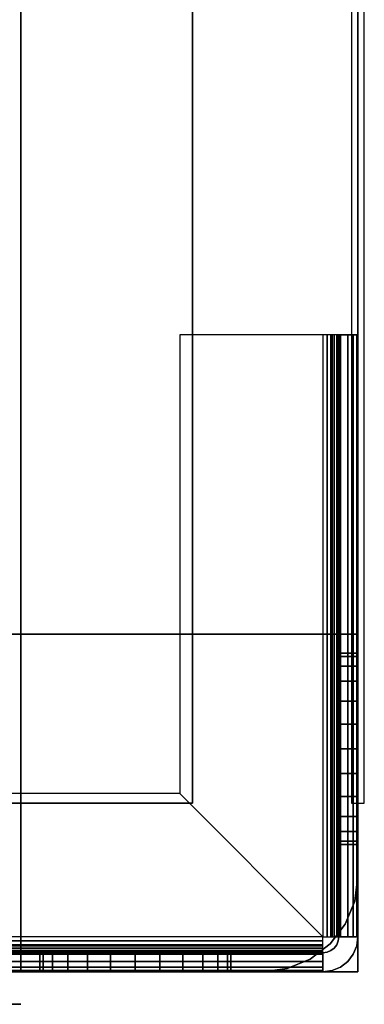
# Model space of a CAD drawing. Extents: x -966 to 966, y -660 to 618.
# Drawn here: x 912 to 966, y -620 to -466 of the extents above; entities that cross this region are included whole.
import ezdxf

# ---------------------------------------------------------------- set-up
doc = ezdxf.new("R2010")
doc.units = 0
doc.header["$LTSCALE"] = 50
doc.layers.add('SYSTEMAIR1', color=7, linetype='CONTINUOUS')

# ---------------------------------------------------------------- blocks, each defined once
blk = doc.blocks.new('SYSTEMAIR_1_20120618120107_1', base_point=(-482.5, 0, -992))
at = {"layer": 'SYSTEMAIR1', "linetype": 'CONTINUOUS'}
blk.add_line((429.5, -620.1, 817), (429.5, -620.1, -817), dxfattribs=at)
blk.add_polyline3d([(429.5, -620.1, 817), (-424.5, -620.1, 817), (-424.5, -620.1, -817), (429.5, -620.1, -817)], dxfattribs=at)
for points, invisible_edges in [([(456.5, 588.5, 871), (456.5, 588.5, 869), (456.5, -588.5, 869), (456.5, -588.5, 871)], 5), ([(481.5, 588.5, 843.5), (481.5, 588.5, -843.5), (481.5, -588.5, -843.5), (481.5, -588.5, 843.5)], 15), ([(481.5, 588.5, -843.5), (481.5, 588.5, -844.5), (481.5, -588.5, -844.5), (481.5, -588.5, -843.5)], 15), ([(483.5, 588.5, 843.5), (483.5, 588.5, -843.5), (483.5, -588.5, -843.5), (483.5, -588.5, 843.5)], 15), ([(483.5, 588.5, -843.5), (483.5, 588.5, -844.5), (483.5, -588.5, -844.5), (483.5, -588.5, -843.5)], 15), ([(482.5, -544, 870), (482.5, 544, 870), (429.5, 544, 870), (429.5, -544, 870)], 10), ([(482.5, -544, 817), (429.5, -544, 817), (429.5, 544, 817), (482.5, 544, 817)], 5), ([(429.5, -544, 870), (429.5, 544, 870), (429.5, 544, 817), (429.5, -544, 817)], 15), ([(482.5, -544, -817), (482.5, 544, -817), (429.5, 544, -817), (429.5, -544, -817)], 10), ([(482.5, -544, -870), (429.5, -544, -870), (429.5, 544, -870), (482.5, 544, -870)], 5), ([(429.5, -544, -817), (429.5, 544, -817), (429.5, 544, -870), (429.5, -544, -870)], 15), ([(482.5, -544, 870), (482.5, -544, 817), (482.5, 544, 817), (482.5, 544, 870)], 15), ([(482.5, -544, -817), (482.5, -544, -870), (482.5, 544, -870), (482.5, 544, -817)], 15), ([(456.5, -588.5, 871), (456.5, -400.5, 871), (377.5, -400.5, 871), (377.5, -588.5, 871)], 15), ([(456.5, -588.5, 869), (456.5, -400.5, 869), (377.5, -400.5, 869), (377.5, -588.5, 869)], 15), ([(454.5, -515, -870), (454.5, -515, -873), (477, -515, -873), (477, -515, -870)], 15), ([(477, -515, -870), (454.5, -515, -870), (454.5, -587, -870), (477, -609.5, -870)], 8), ([(454.5, -587, -870), (454.5, -587, -873), (454.5, -515, -873), (454.5, -515, -870)], 10), ([(477, -515, -873), (454.5, -515, -873), (454.5, -587, -873), (477, -609.5, -873)], 8), ([(477.647048, -515, -873.085185), (478.423505, -515, -870.187408), (477, -515, -870), (477, -515, -873)], 15), ([(478.25, -515, -873.334936), (479.75, -515, -870.73686), (478.423505, -515, -870.187408), (477.647048, -515, -873.085185)], 15), ([(478.767767, -515, -873.732233), (480.889087, -515, -871.610913), (479.75, -515, -870.73686), (478.25, -515, -873.334936)], 15), ([(479.165064, -515, -874.25), (481.76314, -515, -872.75), (480.889087, -515, -871.610913), (478.767767, -515, -873.732233)], 15), ([(479.414815, -515, -874.852952), (482.312592, -515, -874.076495), (481.76314, -515, -872.75), (479.165064, -515, -874.25)], 15), ([(479.5, -515, -875.5), (482.5, -515, -875.5), (482.312592, -515, -874.076495), (479.414815, -515, -874.852952)], 15), ([(479.5, -515, -875.5), (479.5, -609.5, -875.5), (482.5, -609.5, -875.5), (482.5, -515, -875.5)], 10), ([(479.5, -515, -890), (482.5, -515, -890), (482.5, -609.5, -890), (479.5, -609.5, -890)], 5), ([(479.5, -515, -875.5), (479.5, -515, -890), (479.5, -609.5, -890), (479.5, -609.5, -875.5)], 10), ([(479.5, -515, -875.5), (482.5, -515, -875.5), (482.5, -515, -890), (479.5, -515, -890)], 10), ([(479.5, -515, -890), (479.5, -565, -890), (482.5, -565, -890), (482.5, -515, -890)], 10), ([(479.5, -515, -905), (482.5, -515, -905), (482.5, -565, -905), (479.5, -565, -905)], 5), ([(479.5, -515, -890), (479.5, -515, -905), (479.5, -565, -905), (479.5, -565, -890)], 10), ([(479.5, -515, -890), (482.5, -515, -890), (482.5, -515, -905), (479.5, -515, -905)], 10), ([(479.5, -515, -905), (479.5, -550, -905), (479.5, -580, -935), (479.5, -580, -992)], 7), ([(482.5, -515, -905), (479.5, -515, -905), (479.5, -580, -992), (482.5, -580, -992)], 10), ([(482.5, -515, -875.5), (482.5, -609.5, -875.5), (482.5, -609.5, -890), (482.5, -515, -890)], 5), ([(482.5, -515, -890), (482.5, -565, -890), (482.5, -565, -905), (482.5, -515, -905)], 5), ([(482.5, -515, -905), (482.5, -550, -905), (482.5, -580, -935), (482.5, -580, -992)], 7), ([(482.5, -544, 870), (429.5, -544, 870), (429.5, -544, 817), (482.5, -544, 817)], 15), ([(482.5, -544, -817), (429.5, -544, -817), (429.5, -544, -870), (482.5, -544, -870)], 15), ([(482.5, -562, 870), (482.5, -544, 870), (429.5, -544, 870), (429.5, -562, 870)], 10), ([(482.5, -562, 817), (429.5, -562, 817), (429.5, -544, 817), (482.5, -544, 817)], 5), ([(429.5, -562, 870), (429.5, -544, 870), (429.5, -544, 817), (429.5, -562, 817)], 15), ([(482.5, -544, 870), (482.5, -544, 817), (429.5, -544, 817), (429.5, -544, 870)], 15), ([(482.5, -562, -817), (482.5, -544, -817), (429.5, -544, -817), (429.5, -562, -817)], 10), ([(482.5, -562, -870), (429.5, -562, -870), (429.5, -544, -870), (482.5, -544, -870)], 5), ([(429.5, -562, -817), (429.5, -544, -817), (429.5, -544, -870), (429.5, -562, -870)], 15), ([(482.5, -544, -817), (482.5, -544, -870), (429.5, -544, -870), (429.5, -544, -817)], 15), ([(482.5, -562, 870), (482.5, -562, 817), (482.5, -544, 817), (482.5, -544, 870)], 15), ([(482.5, -562, -817), (482.5, -562, -870), (482.5, -544, -870), (482.5, -544, -817)], 15), ([(479.5, -550, -905), (479.5, -565, -905), (479.5, -565, -920)], 7), ([(482.5, -550, -905), (482.5, -565, -905), (482.5, -565, -920)], 7), ([(411.5, -615, -817), (429.5, -615, -817), (429.5, -562, -817), (411.5, -562, -817)], 10), ([(411.5, -615, -870), (411.5, -562, -870), (429.5, -562, -870), (429.5, -615, -870)], 5), ([(411.5, -562, -817), (429.5, -562, -817), (429.5, -562, -870), (411.5, -562, -870)], 15), ([(411.5, -615, 870), (429.5, -615, 870), (429.5, -562, 870), (411.5, -562, 870)], 10), ([(411.5, -615, 817), (411.5, -562, 817), (429.5, -562, 817), (429.5, -615, 817)], 5), ([(411.5, -562, 870), (429.5, -562, 870), (429.5, -562, 817), (411.5, -562, 817)], 15), ([(429.5, -562, 799), (429.5, -562, -799), (429.5, -615, -799), (429.5, -615, 799)], 4), ([(429.5, -562, 799), (429.5, -562, -799), (482.5, -562, -799), (482.5, -562, 799)], 5), ([(429.5, -562, 817), (482.5, -562, 817), (482.5, -562, 799), (429.5, -562, 799)], 5), ([(429.5, -615, 817), (429.5, -562, 817), (429.5, -562, 799), (429.5, -615, 799)], 15), ([(429.5, -615, 817), (482.5, -615, 817), (482.5, -562, 817), (429.5, -562, 817)], 15), ([(429.5, -615, 799), (429.5, -562, 799), (482.5, -562, 799), (482.5, -615, 799)], 15), ([(429.5, -562, -799), (482.5, -562, -799), (482.5, -562, -817), (429.5, -562, -817)], 5), ([(429.5, -615, -799), (429.5, -562, -799), (429.5, -562, -817), (429.5, -615, -817)], 15), ([(429.5, -615, -799), (482.5, -615, -799), (482.5, -562, -799), (429.5, -562, -799)], 15), ([(429.5, -615, -817), (429.5, -562, -817), (482.5, -562, -817), (482.5, -615, -817)], 15), ([(482.5, -562, 870), (429.5, -562, 870), (429.5, -562, 817), (482.5, -562, 817)], 15), ([(482.5, -562, -817), (429.5, -562, -817), (429.5, -562, -870), (482.5, -562, -870)], 15), ([(429.5, -615, -817), (429.5, -615, -870), (429.5, -562, -870), (429.5, -562, -817)], 15), ([(429.5, -615, 870), (429.5, -615, 817), (429.5, -562, 817), (429.5, -562, 870)], 15), ([(429.5, -615, 870), (482.5, -615, 870), (482.5, -562, 870), (429.5, -562, 870)], 10), ([(429.5, -615, 817), (429.5, -562, 817), (482.5, -562, 817), (482.5, -615, 817)], 5), ([(429.5, -562, 870), (482.5, -562, 870), (482.5, -562, 817), (429.5, -562, 817)], 5), ([(429.5, -615, 870), (429.5, -562, 870), (429.5, -562, 817), (429.5, -615, 817)], 10), ([(429.5, -615, -817), (482.5, -615, -817), (482.5, -562, -817), (429.5, -562, -817)], 10), ([(429.5, -615, -870), (429.5, -562, -870), (482.5, -562, -870), (482.5, -615, -870)], 5), ([(429.5, -562, -817), (482.5, -562, -817), (482.5, -562, -870), (429.5, -562, -870)], 5), ([(429.5, -615, -817), (429.5, -562, -817), (429.5, -562, -870), (429.5, -615, -870)], 10), ([(482.5, -562, 799), (482.5, -562, -799), (482.5, -600, -799), (482.5, -600, 799)], 4), ([(482.5, -615, 817), (482.5, -615, 799), (482.5, -562, 799), (482.5, -562, 817)], 15), ([(482.5, -615, -799), (482.5, -615, -817), (482.5, -562, -817), (482.5, -562, -799)], 15), ([(482.5, -615, 870), (482.5, -615, 817), (482.5, -562, 817), (482.5, -562, 870)], 5), ([(482.5, -615, -817), (482.5, -615, -870), (482.5, -562, -870), (482.5, -562, -817)], 5), ([(479.5, -565, -890), (479.5, -565, -905), (482.5, -565, -905), (482.5, -565, -890)], 5), ([(479.5, -565, -890), (479.5, -580, -890), (479.5, -576.117714, -890.511113), (479.5, -572.5, -892.009619)], 9), ([(479.5, -565, -890), (479.5, -572.5, -892.009619), (479.5, -569.393398, -894.393398), (479.5, -567.009619, -897.5)], 9), ([(479.5, -565, -890), (479.5, -567.009619, -897.5), (479.5, -565.511113, -901.117714), (479.5, -565, -905)], 9), ([(479.5, -565, -920), (479.5, -565, -905), (479.5, -565.511113, -908.882286), (479.5, -567.009619, -912.5)], 9), ([(479.5, -565, -920), (479.5, -567.009619, -912.5), (479.5, -569.393398, -915.606602), (479.5, -572.5, -917.990381)], 9), ([(479.5, -565, -920), (479.5, -572.5, -917.990381), (479.5, -576.117714, -919.488887), (479.5, -580, -920)], 9), ([(479.5, -565, -920), (479.5, -580, -920), (479.5, -580, -935)], 7), ([(482.5, -565, -890), (482.5, -580, -890), (482.5, -576.117714, -890.511113), (482.5, -572.5, -892.009619)], 9), ([(482.5, -565, -890), (482.5, -572.5, -892.009619), (482.5, -569.393398, -894.393398), (482.5, -567.009619, -897.5)], 9), ([(482.5, -565, -890), (482.5, -567.009619, -897.5), (482.5, -565.511113, -901.117714), (482.5, -565, -905)], 9), ([(482.5, -565, -920), (482.5, -565, -905), (482.5, -565.511113, -908.882286), (482.5, -567.009619, -912.5)], 9), ([(482.5, -565, -920), (482.5, -567.009619, -912.5), (482.5, -569.393398, -915.606602), (482.5, -572.5, -917.990381)], 9), ([(482.5, -565, -920), (482.5, -572.5, -917.990381), (482.5, -576.117714, -919.488887), (482.5, -580, -920)], 9), ([(482.5, -565, -920), (482.5, -580, -920), (482.5, -580, -935)], 7), ([(479.5, -595, -890), (479.5, -587.5, -892.009619), (479.5, -583.882286, -890.511113), (479.5, -580, -890)], 9), ([(479.5, -595, -920), (479.5, -580, -920), (479.5, -583.882286, -919.488887), (479.5, -587.5, -917.990381)], 9), ([(479.5, -580, -920), (479.5, -595, -920), (482.5, -595, -920), (482.5, -580, -920)], 10), ([(479.5, -580, -992), (482.5, -580, -992), (482.5, -595, -992), (479.5, -595, -992)], 5), ([(479.5, -580, -920), (479.5, -580, -992), (479.5, -595, -992), (479.5, -595, -920)], 10), ([(479.5, -580, -920), (482.5, -580, -920), (482.5, -580, -992), (479.5, -580, -992)], 10), ([(482.5, -595, -890), (482.5, -587.5, -892.009619), (482.5, -583.882286, -890.511113), (482.5, -580, -890)], 9), ([(482.5, -595, -920), (482.5, -580, -920), (482.5, -583.882286, -919.488887), (482.5, -587.5, -917.990381)], 9), ([(482.5, -580, -920), (482.5, -595, -920), (482.5, -595, -992), (482.5, -580, -992)], 5), ([(454.5, -587, -870), (382.5, -587, -870), (382.5, -609.5, -870), (477, -609.5, -870)], 4), ([(382.5, -587, -870), (382.5, -587, -873), (454.5, -587, -873), (454.5, -587, -870)], 10), ([(454.5, -587, -873), (382.5, -587, -873), (382.5, -609.5, -873), (477, -609.5, -873)], 4), ([(479.5, -595, -890), (479.5, -592.990381, -897.5), (479.5, -590.606602, -894.393398), (479.5, -587.5, -892.009619)], 9), ([(479.5, -595, -920), (479.5, -587.5, -917.990381), (479.5, -590.606602, -915.606602), (479.5, -592.990381, -912.5)], 9), ([(481.5, -588.5, -843.5), (483.5, -588.5, -843.5), (483.5, -588.5, 843.5), (481.5, -588.5, 843.5)], 5), ([(482.5, -595, -890), (482.5, -592.990381, -897.5), (482.5, -590.606602, -894.393398), (482.5, -587.5, -892.009619)], 9), ([(482.5, -595, -920), (482.5, -587.5, -917.990381), (482.5, -590.606602, -915.606602), (482.5, -592.990381, -912.5)], 9), ([(479.5, -595, -890), (479.5, -595, -905), (479.5, -594.488887, -901.117714), (479.5, -592.990381, -897.5)], 9), ([(479.5, -595, -920), (479.5, -592.990381, -912.5), (479.5, -594.488887, -908.882286), (479.5, -595, -905)], 9), ([(482.5, -595, -890), (482.5, -595, -905), (482.5, -594.488887, -901.117714), (482.5, -592.990381, -897.5)], 9), ([(482.5, -595, -920), (482.5, -592.990381, -912.5), (482.5, -594.488887, -908.882286), (482.5, -595, -905)], 9), ([(479.5, -595, -890), (479.5, -609.5, -890), (482.5, -609.5, -890), (482.5, -595, -890)], 10), ([(479.5, -595, -992), (482.5, -595, -992), (482.5, -609.5, -992), (479.5, -609.5, -992)], 5), ([(479.5, -595, -890), (479.5, -595, -992), (479.5, -609.5, -992), (479.5, -609.5, -890)], 10), ([(479.5, -595, -890), (482.5, -595, -890), (482.5, -595, -992), (479.5, -595, -992)], 10), ([(479.5, -595, -920), (479.5, -595, -992), (482.5, -595, -992), (482.5, -595, -920)], 5), ([(482.5, -595, -890), (482.5, -609.5, -890), (482.5, -609.5, -992), (482.5, -595, -992)], 5), ([(477, -609.5, -873), (477, -609.5, -870), (477, -610.923505, -870.187408), (477, -610.147048, -873.085185)], 15), ([(477.647048, -609.5, -873.085185), (478.423505, -609.5, -870.187408), (477, -609.5, -870), (477, -609.5, -873)], 15), ([(477, -610.147048, -873.085185), (477, -610.923505, -870.187408), (477, -612.25, -870.73686), (477, -610.75, -873.334936)], 15), ([(478.25, -609.5, -873.334936), (479.75, -609.5, -870.73686), (478.423505, -609.5, -870.187408), (477.647048, -609.5, -873.085185)], 15), ([(478.767767, -609.5, -873.732233), (480.889087, -609.5, -871.610913), (479.75, -609.5, -870.73686), (478.25, -609.5, -873.334936)], 15), ([(479.165064, -609.5, -874.25), (481.76314, -609.5, -872.75), (480.889087, -609.5, -871.610913), (478.767767, -609.5, -873.732233)], 15), ([(479.414815, -609.5, -874.852952), (482.312592, -609.5, -874.076495), (481.76314, -609.5, -872.75), (479.165064, -609.5, -874.25)], 15), ([(479.414815, -610.147048, -992), (482.312592, -610.923505, -992), (481.76314, -612.25, -992), (479.165064, -610.75, -992)], 15), ([(479.414815, -610.147048, -875.5), (482.312592, -610.923505, -875.5), (481.76314, -612.25, -875.5), (479.165064, -610.75, -875.5)], 15), ([(479.5, -609.5, -992), (482.5, -609.5, -992), (482.312592, -610.923505, -992), (479.414815, -610.147048, -992)], 15), ([(479.5, -609.5, -875.5), (482.5, -609.5, -875.5), (482.312592, -610.923505, -875.5), (479.414815, -610.147048, -875.5)], 15), ([(479.5, -609.5, -875.5), (482.5, -609.5, -875.5), (482.312592, -609.5, -874.076495), (479.414815, -609.5, -874.852952)], 15), ([(479.5, -609.5, -875.5), (479.5, -609.5, -890), (482.5, -609.5, -890), (482.5, -609.5, -875.5)], 5), ([(479.5, -609.5, -890), (479.5, -609.5, -992), (482.5, -609.5, -992), (482.5, -609.5, -890)], 5), ([(382.5, -615, -875.5), (477, -615, -875.5), (477, -612, -875.5), (382.5, -612, -875.5)], 10), ([(382.5, -615, -890), (382.5, -612, -890), (477, -612, -890), (477, -615, -890)], 5), ([(382.5, -612, -875.5), (477, -612, -875.5), (477, -612, -890), (382.5, -612, -890)], 5), ([(382.5, -615, -890), (432.5, -615, -890), (432.5, -612, -890), (382.5, -612, -890)], 10), ([(382.5, -615, -905), (382.5, -612, -905), (432.5, -612, -905), (432.5, -615, -905)], 5), ([(382.5, -612, -890), (432.5, -612, -890), (432.5, -612, -905), (382.5, -612, -905)], 5), ([(447.5, -612, -935), (417.5, -612, -905), (382.5, -612, -905), (447.5, -612, -992)], 11), ([(382.5, -612, -905), (382.5, -615, -905), (447.5, -615, -992), (447.5, -612, -992)], 10), ([(432.5, -612, -920), (432.5, -612, -905), (417.5, -612, -905)], 7), ([(432.5, -615, -890), (432.5, -615, -905), (432.5, -612, -905), (432.5, -612, -890)], 5), ([(432.5, -612, -890), (432.5, -612, -905), (433.011113, -612, -901.117714), (434.509619, -612, -897.5)], 9), ([(432.5, -612, -890), (434.509619, -612, -897.5), (436.893398, -612, -894.393398), (440, -612, -892.009619)], 9), ([(432.5, -612, -890), (440, -612, -892.009619), (443.617714, -612, -890.511113), (447.5, -612, -890)], 9), ([(432.5, -612, -920), (447.5, -612, -920), (443.617714, -612, -919.488887), (440, -612, -917.990381)], 9), ([(432.5, -612, -920), (440, -612, -917.990381), (436.893398, -612, -915.606602), (434.509619, -612, -912.5)], 9), ([(432.5, -612, -920), (434.509619, -612, -912.5), (433.011113, -612, -908.882286), (432.5, -612, -905)], 9), ([(447.5, -612, -935), (447.5, -612, -920), (432.5, -612, -920)], 7), ([(462.5, -612, -890), (447.5, -612, -890), (451.382286, -612, -890.511113), (455, -612, -892.009619)], 9), ([(462.5, -612, -920), (455, -612, -917.990381), (451.382286, -612, -919.488887), (447.5, -612, -920)], 9), ([(447.5, -615, -920), (462.5, -615, -920), (462.5, -612, -920), (447.5, -612, -920)], 10), ([(447.5, -615, -992), (447.5, -612, -992), (462.5, -612, -992), (462.5, -615, -992)], 5), ([(447.5, -612, -920), (462.5, -612, -920), (462.5, -612, -992), (447.5, -612, -992)], 5), ([(447.5, -615, -920), (447.5, -612, -920), (447.5, -612, -992), (447.5, -615, -992)], 10), ([(462.5, -612, -890), (455, -612, -892.009619), (458.106602, -612, -894.393398), (460.490381, -612, -897.5)], 9), ([(462.5, -612, -920), (460.490381, -612, -912.5), (458.106602, -612, -915.606602), (455, -612, -917.990381)], 9), ([(462.5, -612, -890), (460.490381, -612, -897.5), (461.988887, -612, -901.117714), (462.5, -612, -905)], 9), ([(462.5, -612, -920), (462.5, -612, -905), (461.988887, -612, -908.882286), (460.490381, -612, -912.5)], 9), ([(462.5, -615, -890), (477, -615, -890), (477, -612, -890), (462.5, -612, -890)], 10), ([(462.5, -615, -992), (462.5, -612, -992), (477, -612, -992), (477, -615, -992)], 5), ([(462.5, -612, -890), (477, -612, -890), (477, -612, -992), (462.5, -612, -992)], 5), ([(462.5, -615, -890), (462.5, -612, -890), (462.5, -612, -992), (462.5, -615, -992)], 10), ([(462.5, -615, -920), (462.5, -615, -992), (462.5, -612, -992), (462.5, -612, -920)], 5), ([(477, -610.75, -873.334936), (477, -612.25, -870.73686), (477, -613.389087, -871.610913), (477, -611.267767, -873.732233)], 15), ([(477, -611.267767, -873.732233), (477, -613.389087, -871.610913), (477, -614.26314, -872.75), (477, -611.665064, -874.25)], 15), ([(477, -611.665064, -874.25), (477, -614.26314, -872.75), (477, -614.812592, -874.076495), (477, -611.914815, -874.852952)], 15), ([(477.647048, -611.914815, -992), (478.423505, -614.812592, -992), (477, -615, -992), (477, -612, -992)], 15), ([(477, -611.914815, -874.852952), (477, -614.812592, -874.076495), (477, -615, -875.5), (477, -612, -875.5)], 15), ([(477.647048, -611.914815, -875.5), (478.423505, -614.812592, -875.5), (477, -615, -875.5), (477, -612, -875.5)], 15), ([(477, -615, -875.5), (477, -615, -890), (477, -612, -890), (477, -612, -875.5)], 5), ([(477, -615, -890), (477, -615, -992), (477, -612, -992), (477, -612, -890)], 5), ([(478.25, -611.665064, -992), (479.75, -614.26314, -992), (478.423505, -614.812592, -992), (477.647048, -611.914815, -992)], 15), ([(478.25, -611.665064, -875.5), (479.75, -614.26314, -875.5), (478.423505, -614.812592, -875.5), (477.647048, -611.914815, -875.5)], 15), ([(478.767767, -611.267767, -992), (480.889087, -613.389087, -992), (479.75, -614.26314, -992), (478.25, -611.665064, -992)], 15), ([(478.767767, -611.267767, -875.5), (480.889087, -613.389087, -875.5), (479.75, -614.26314, -875.5), (478.25, -611.665064, -875.5)], 15), ([(479.165064, -610.75, -992), (481.76314, -612.25, -992), (480.889087, -613.389087, -992), (478.767767, -611.267767, -992)], 15), ([(479.165064, -610.75, -875.5), (481.76314, -612.25, -875.5), (480.889087, -613.389087, -875.5), (478.767767, -611.267767, -875.5)], 15), ([(382.5, -615, -875.5), (382.5, -615, -890), (477, -615, -890), (477, -615, -875.5)], 10), ([(382.5, -615, -890), (382.5, -615, -905), (432.5, -615, -905), (432.5, -615, -890)], 10), ([(447.5, -615, -935), (417.5, -615, -905), (382.5, -615, -905), (447.5, -615, -992)], 11), ([(411.5, -615, -817), (411.5, -615, -870), (429.5, -615, -870), (429.5, -615, -817)], 15), ([(411.5, -615, 870), (411.5, -615, 817), (429.5, -615, 817), (429.5, -615, 870)], 15), ([(432.5, -615, -920), (432.5, -615, -905), (417.5, -615, -905)], 7), ([(429.5, -615, 799), (429.5, -615, -799), (467.5, -615, -799), (467.5, -615, 799)], 4), ([(429.5, -615, 817), (429.5, -615, 799), (482.5, -615, 799), (482.5, -615, 817)], 10), ([(429.5, -615, -799), (429.5, -615, -817), (482.5, -615, -817), (482.5, -615, -799)], 10), ([(429.5, -615, 870), (429.5, -615, 817), (482.5, -615, 817), (482.5, -615, 870)], 10), ([(429.5, -615, -817), (429.5, -615, -870), (482.5, -615, -870), (482.5, -615, -817)], 10), ([(432.5, -615, -890), (432.5, -615, -905), (433.011113, -615, -901.117714), (434.509619, -615, -897.5)], 9), ([(432.5, -615, -890), (434.509619, -615, -897.5), (436.893398, -615, -894.393398), (440, -615, -892.009619)], 9), ([(432.5, -615, -890), (440, -615, -892.009619), (443.617714, -615, -890.511113), (447.5, -615, -890)], 9), ([(432.5, -615, -920), (447.5, -615, -920), (443.617714, -615, -919.488887), (440, -615, -917.990381)], 9), ([(432.5, -615, -920), (440, -615, -917.990381), (436.893398, -615, -915.606602), (434.509619, -615, -912.5)], 9), ([(432.5, -615, -920), (434.509619, -615, -912.5), (433.011113, -615, -908.882286), (432.5, -615, -905)], 9), ([(447.5, -615, -935), (447.5, -615, -920), (432.5, -615, -920)], 7), ([(462.5, -615, -890), (447.5, -615, -890), (451.382286, -615, -890.511113), (455, -615, -892.009619)], 9), ([(462.5, -615, -920), (455, -615, -917.990381), (451.382286, -615, -919.488887), (447.5, -615, -920)], 9), ([(447.5, -615, -920), (447.5, -615, -992), (462.5, -615, -992), (462.5, -615, -920)], 10), ([(462.5, -615, -890), (455, -615, -892.009619), (458.106602, -615, -894.393398), (460.490381, -615, -897.5)], 9), ([(462.5, -615, -920), (460.490381, -615, -912.5), (458.106602, -615, -915.606602), (455, -615, -917.990381)], 9), ([(462.5, -615, -890), (460.490381, -615, -897.5), (461.988887, -615, -901.117714), (462.5, -615, -905)], 9), ([(462.5, -615, -920), (462.5, -615, -905), (461.988887, -615, -908.882286), (460.490381, -615, -912.5)], 9), ([(462.5, -615, -890), (462.5, -615, -992), (477, -615, -992), (477, -615, -890)], 10)]:
    blk.add_3dface(points, dxfattribs=dict(at, invisible_edges=invisible_edges))
for points in [[(481.5, -588.5, 843.5), (483.5, -588.5, 843.5), (483.5, 588.5, 843.5), (481.5, 588.5, 843.5)], [(481.5, -588.5, -843.5), (483.5, -588.5, -843.5), (483.5, 588.5, -843.5), (481.5, 588.5, -843.5)], [(27.5, -588.5, 871), (27.5, -588.5, 869), (456.5, -588.5, 869), (456.5, -588.5, 871)], [(349.5, -620.1, 817), (349.5, -620.1, 747), (429.5, -620.1, 747), (429.5, -620.1, 817)], [(349.5, -620.1, 854), (349.5, -620.1, 819), (429.5, -620.1, 819), (429.5, -620.1, 854)], [(349.5, -620.1, -817), (349.5, -620.1, -747), (429.5, -620.1, -747), (429.5, -620.1, -817)], [(349.5, -620.1, -854), (349.5, -620.1, -819), (429.5, -620.1, -819), (429.5, -620.1, -854)]]:
    blk.add_3dface(points, dxfattribs=at)
mesh = blk.add_polymesh((7, 2), dxfattribs=at)
for k, corner in enumerate([(477, -515, -870), (477, -609.5, -870), (478.423505, -515, -870.187408), (478.423505, -609.5, -870.187408), (479.75, -515, -870.73686), (479.75, -609.5, -870.73686), (480.889087, -515, -871.610913), (480.889087, -609.5, -871.610913), (481.76314, -515, -872.75), (481.76314, -609.5, -872.75), (482.312592, -515, -874.076495), (482.312592, -609.5, -874.076495), (482.5, -515, -875.5), (482.5, -609.5, -875.5)]):
    mesh.set_mesh_vertex(divmod(k, 2), corner)
mesh = blk.add_polymesh((7, 2), dxfattribs=at)
for k, corner in enumerate([(477, -515, -873), (477, -609.5, -873), (477.647048, -515, -873.085185), (477.647048, -609.5, -873.085185), (478.25, -515, -873.334936), (478.25, -609.5, -873.334936), (478.767767, -515, -873.732233), (478.767767, -609.5, -873.732233), (479.165064, -515, -874.25), (479.165064, -609.5, -874.25), (479.414815, -515, -874.852952), (479.414815, -609.5, -874.852952), (479.5, -515, -875.5), (479.5, -609.5, -875.5)]):
    mesh.set_mesh_vertex(divmod(k, 2), corner)
mesh = blk.add_polymesh((2, 24), dxfattribs=dict(at, n_close=True))
for k, corner in enumerate([(482.5, -580, -890), (482.5, -576.117714, -890.511113), (482.5, -572.5, -892.009619), (482.5, -569.393398, -894.393398), (482.5, -567.009619, -897.5), (482.5, -565.511113, -901.117714), (482.5, -565, -905), (482.5, -565.511113, -908.882286), (482.5, -567.009619, -912.5), (482.5, -569.393398, -915.606602), (482.5, -572.5, -917.990381), (482.5, -576.117714, -919.488887), (482.5, -580, -920), (482.5, -583.882286, -919.488887), (482.5, -587.5, -917.990381), (482.5, -590.606602, -915.606602), (482.5, -592.990381, -912.5), (482.5, -594.488887, -908.882286), (482.5, -595, -905), (482.5, -594.488887, -901.117714), (482.5, -592.990381, -897.5), (482.5, -590.606602, -894.393398), (482.5, -587.5, -892.009619), (482.5, -583.882286, -890.511113), (479.5, -580, -890), (479.5, -576.117714, -890.511113), (479.5, -572.5, -892.009619), (479.5, -569.393398, -894.393398), (479.5, -567.009619, -897.5), (479.5, -565.511113, -901.117714), (479.5, -565, -905), (479.5, -565.511113, -908.882286), (479.5, -567.009619, -912.5), (479.5, -569.393398, -915.606602), (479.5, -572.5, -917.990381), (479.5, -576.117714, -919.488887), (479.5, -580, -920), (479.5, -583.882286, -919.488887), (479.5, -587.5, -917.990381), (479.5, -590.606602, -915.606602), (479.5, -592.990381, -912.5), (479.5, -594.488887, -908.882286), (479.5, -595, -905), (479.5, -594.488887, -901.117714), (479.5, -592.990381, -897.5), (479.5, -590.606602, -894.393398), (479.5, -587.5, -892.009619), (479.5, -583.882286, -890.511113)]):
    mesh.set_mesh_vertex(divmod(k, 24), corner)
mesh = blk.add_polymesh((7, 2), dxfattribs=at)
for k, corner in enumerate([(482.5, -600, -799), (482.5, -600, 799), (481.988887, -603.882286, -799), (481.988887, -603.882286, 799), (480.490381, -607.5, -799), (480.490381, -607.5, 799), (478.106602, -610.606602, -799), (478.106602, -610.606602, 799), (475, -612.990381, -799), (475, -612.990381, 799), (471.382286, -614.488887, -799), (471.382286, -614.488887, 799), (467.5, -615, -799), (467.5, -615, 799)]):
    mesh.set_mesh_vertex(divmod(k, 2), corner)
mesh = blk.add_polymesh((7, 2), dxfattribs=at)
for k, corner in enumerate([(382.5, -615, -875.5), (477, -615, -875.5), (382.5, -614.812592, -874.076495), (477, -614.812592, -874.076495), (382.5, -614.26314, -872.75), (477, -614.26314, -872.75), (382.5, -613.389087, -871.610913), (477, -613.389087, -871.610913), (382.5, -612.25, -870.73686), (477, -612.25, -870.73686), (382.5, -610.923505, -870.187408), (477, -610.923505, -870.187408), (382.5, -609.5, -870), (477, -609.5, -870)]):
    mesh.set_mesh_vertex(divmod(k, 2), corner)
mesh = blk.add_polymesh((7, 2), dxfattribs=at)
for k, corner in enumerate([(382.5, -612, -875.5), (477, -612, -875.5), (382.5, -611.914815, -874.852952), (477, -611.914815, -874.852952), (382.5, -611.665064, -874.25), (477, -611.665064, -874.25), (382.5, -611.267767, -873.732233), (477, -611.267767, -873.732233), (382.5, -610.75, -873.334936), (477, -610.75, -873.334936), (382.5, -610.147048, -873.085185), (477, -610.147048, -873.085185), (382.5, -609.5, -873), (477, -609.5, -873)]):
    mesh.set_mesh_vertex(divmod(k, 2), corner)
mesh = blk.add_polymesh((7, 2), dxfattribs=at)
for k, corner in enumerate([(477, -615, -875.5), (477, -615, -992), (478.423505, -614.812592, -875.5), (478.423505, -614.812592, -992), (479.75, -614.26314, -875.5), (479.75, -614.26314, -992), (480.889087, -613.389087, -875.5), (480.889087, -613.389087, -992), (481.76314, -612.25, -875.5), (481.76314, -612.25, -992), (482.312592, -610.923505, -875.5), (482.312592, -610.923505, -992), (482.5, -609.5, -875.5), (482.5, -609.5, -992)]):
    mesh.set_mesh_vertex(divmod(k, 2), corner)
mesh = blk.add_polymesh((7, 2), dxfattribs=at)
for k, corner in enumerate([(477, -612, -875.5), (477, -612, -992), (477.647048, -611.914815, -875.5), (477.647048, -611.914815, -992), (478.25, -611.665064, -875.5), (478.25, -611.665064, -992), (478.767767, -611.267767, -875.5), (478.767767, -611.267767, -992), (479.165064, -610.75, -875.5), (479.165064, -610.75, -992), (479.414815, -610.147048, -875.5), (479.414815, -610.147048, -992), (479.5, -609.5, -875.5), (479.5, -609.5, -992)]):
    mesh.set_mesh_vertex(divmod(k, 2), corner)
mesh = blk.add_polymesh((2, 24), dxfattribs=dict(at, n_close=True))
for k, corner in enumerate([(447.5, -615, -890), (451.382286, -615, -890.511113), (455, -615, -892.009619), (458.106602, -615, -894.393398), (460.490381, -615, -897.5), (461.988887, -615, -901.117714), (462.5, -615, -905), (461.988887, -615, -908.882286), (460.490381, -615, -912.5), (458.106602, -615, -915.606602), (455, -615, -917.990381), (451.382286, -615, -919.488887), (447.5, -615, -920), (443.617714, -615, -919.488887), (440, -615, -917.990381), (436.893398, -615, -915.606602), (434.509619, -615, -912.5), (433.011113, -615, -908.882286), (432.5, -615, -905), (433.011113, -615, -901.117714), (434.509619, -615, -897.5), (436.893398, -615, -894.393398), (440, -615, -892.009619), (443.617714, -615, -890.511113), (447.5, -612, -890), (451.382286, -612, -890.511113), (455, -612, -892.009619), (458.106602, -612, -894.393398), (460.490381, -612, -897.5), (461.988887, -612, -901.117714), (462.5, -612, -905), (461.988887, -612, -908.882286), (460.490381, -612, -912.5), (458.106602, -612, -915.606602), (455, -612, -917.990381), (451.382286, -612, -919.488887), (447.5, -612, -920), (443.617714, -612, -919.488887), (440, -612, -917.990381), (436.893398, -612, -915.606602), (434.509619, -612, -912.5), (433.011113, -612, -908.882286), (432.5, -612, -905), (433.011113, -612, -901.117714), (434.509619, -612, -897.5), (436.893398, -612, -894.393398), (440, -612, -892.009619), (443.617714, -612, -890.511113)]):
    mesh.set_mesh_vertex(divmod(k, 24), corner)

msp = doc.modelspace()

# ---------------------------------------------------------------- block references
at = {"layer": 'SYSTEMAIR1', "linetype": 'CONTINUOUS'}
msp.add_blockref('SYSTEMAIR_1_20120618120107_1', (0, 0), dxfattribs=at)

doc.saveas('drawing.dxf')
